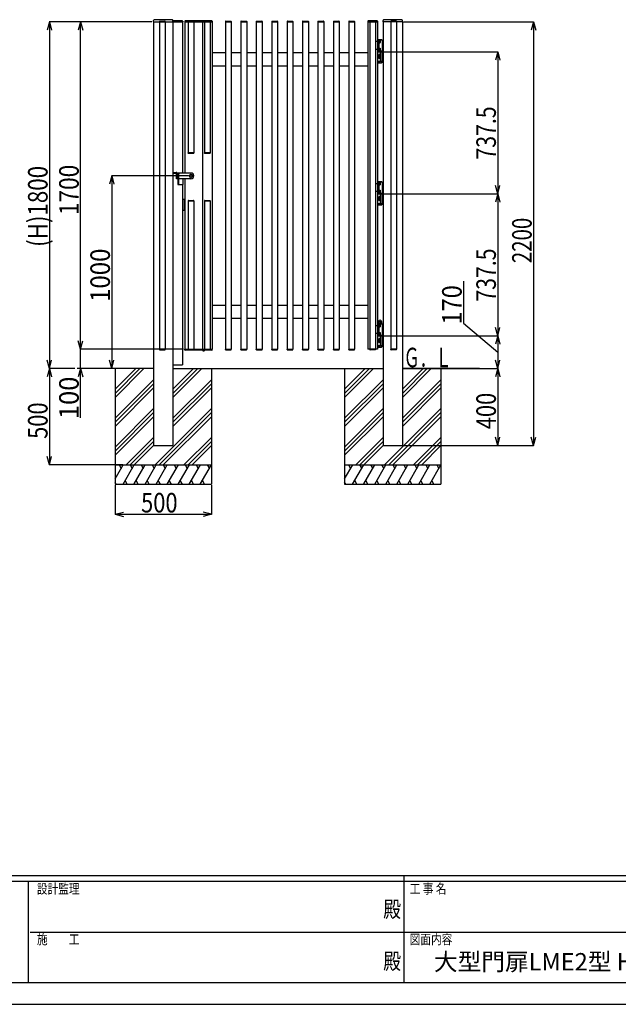
# Model space of a CAD drawing. Extents: x 382 to 12997, y 271 to 9181.
# Drawn here: x 4689 to 7795, y 271 to 5382 of the extents above; entities that cross this region are included whole.
import ezdxf

# ---------------------------------------------------------------- set-up
doc = ezdxf.new("R2010")
doc.units = 0
doc.header["$LTSCALE"] = 45
doc.linetypes.add('CENTER', pattern=[2, 1.25, -0.25, 0.25, -0.25])
doc.linetypes.add('DASHED2_18', pattern=[0.5, 0.25, -0.25])
doc.layers.add('_0-0_0', color=7, linetype='CONTINUOUS')
doc.layers.add('_0-F_', color=7, linetype='CONTINUOUS')
doc.styles.get("Standard").update_dxf_attribs({"font": 'txt', "bigfont": 'bigfont.shx'})

msp = doc.modelspace()

# ---------------------------------------------------------------- linework, layer by layer
at = {"layer": '_0-0_0', "color": 7, "linetype": 'Continuous'}
for p, q in [((4843.1, 5370.8), (4831.5, 5327.3)), ((5374.4, 5370.8), (4842.5, 5370.8)), ((4843.1, 5370.8), (4843.1, 3570.8)), ((4843.1, 5370.8), (4854.8, 5327.3)), ((5004.5, 5370.8), (4992.9, 5327.3)), ((5374.9, 5370.8), (5003.9, 5370.8)), ((5004.5, 3670.8), (5004.5, 5370.8)), ((5004.5, 5370.8), (5016.2, 5327.3)), ((5383.4, 5370.8), (5383.4, 5377.7)), ((5383.4, 5370.8), (5534.9, 5370.8)), ((5383.9, 5370.8), (5383.9, 3170.8)), ((5413.7, 5372.3), (5413.7, 5370.8)), ((5413.7, 5370.8), (5444.1, 5370.8)), ((5413.9, 5370.8), (5443.9, 5370.8)), ((5413.9, 5370.8), (5413.9, 3670.8)), ((5415.2, 5373.8), (5442.6, 5373.8)), ((5443.9, 5370.8), (5443.9, 3670.8)), ((5444.1, 5372.3), (5444.1, 5370.8)), ((5483.9, 5370.8), (5483.9, 3170.8)), ((5484.4, 5370.8), (5484.4, 5377.7)), ((5532.9, 5375.3), (5485.9, 5375.3)), ((5533.9, 5370.8), (5533.9, 4585.8)), ((5534.9, 5373.3), (5534.9, 5370.8)), ((5545.4, 5373.3), (5545.4, 5370.8)), ((5545.4, 5370.8), (5688.4, 5370.8)), ((5545.9, 5370.8), (5545.9, 4585.8)), ((5686.4, 5375.3), (5547.4, 5375.3)), ((5562.7, 5372.3), (5562.7, 5370.8)), ((5562.9, 5370.8), (5562.9, 4690.8)), ((5564.2, 5373.8), (5591.6, 5373.8)), ((5592.9, 5370.8), (5592.9, 4690.8)), ((5593.1, 5372.3), (5593.1, 5370.8)), ((5637.9, 5370.8), (5637.9, 3670.8)), ((5647.7, 5372.3), (5647.7, 5370.8)), ((5647.9, 5370.8), (5647.9, 4690.8)), ((5649.2, 5373.8), (5676.6, 5373.8)), ((5677.9, 5370.8), (5677.9, 4690.8)), ((5678.1, 5372.3), (5678.1, 5370.8)), ((5687.9, 5370.8), (5687.9, 3670.8)), ((5688.4, 5373.3), (5688.4, 5370.8)), ((5756.7, 5372.3), (5756.7, 5370.8)), ((5756.7, 5370.8), (5787.1, 5370.8)), ((5756.9, 5370.8), (5756.9, 3670.8)), ((5758.2, 5373.8), (5785.6, 5373.8)), ((5786.9, 5370.8), (5786.9, 3670.8)), ((5787.1, 5372.3), (5787.1, 5370.8)), ((5836.7, 5372.3), (5836.7, 5370.8)), ((5836.7, 5370.8), (5867.1, 5370.8)), ((5836.9, 5370.8), (5836.9, 3670.8)), ((5838.2, 5373.8), (5865.6, 5373.8)), ((5866.9, 5370.8), (5866.9, 3670.8)), ((5867.1, 5372.3), (5867.1, 5370.8)), ((5916.7, 5372.3), (5916.7, 5370.8)), ((5916.7, 5370.8), (5947.1, 5370.8)), ((5916.9, 5370.8), (5916.9, 3670.8)), ((5918.2, 5373.8), (5945.6, 5373.8)), ((5946.9, 5370.8), (5946.9, 3670.8)), ((5947.1, 5372.3), (5947.1, 5370.8)), ((5996.7, 5372.3), (5996.7, 5370.8)), ((5996.7, 5370.8), (6027.1, 5370.8)), ((5996.9, 5370.8), (5996.9, 3670.8)), ((5998.2, 5373.8), (6025.6, 5373.8)), ((6026.9, 5370.8), (6026.9, 3670.8)), ((6027.1, 5372.3), (6027.1, 5370.8)), ((6076.7, 5372.3), (6076.7, 5370.8)), ((6076.7, 5370.8), (6107.1, 5370.8)), ((6076.9, 5370.8), (6076.9, 3670.8)), ((6078.2, 5373.8), (6105.6, 5373.8)), ((6106.9, 5370.8), (6106.9, 3670.8)), ((6107.1, 5372.3), (6107.1, 5370.8)), ((6156.7, 5372.3), (6156.7, 5370.8)), ((6156.7, 5370.8), (6187.1, 5370.8)), ((6156.9, 5370.8), (6156.9, 3670.8)), ((6158.2, 5373.8), (6185.6, 5373.8)), ((6186.9, 5370.8), (6186.9, 3670.8)), ((6187.1, 5372.3), (6187.1, 5370.8)), ((6236.7, 5372.3), (6236.7, 5370.8)), ((6236.7, 5370.8), (6267.1, 5370.8)), ((6236.9, 5370.8), (6236.9, 3670.8)), ((6238.2, 5373.8), (6265.6, 5373.8)), ((6266.9, 5370.8), (6266.9, 3670.8)), ((6267.1, 5372.3), (6267.1, 5370.8)), ((6316.7, 5372.3), (6316.7, 5370.8)), ((6316.7, 5370.8), (6347.1, 5370.8)), ((6316.9, 5370.8), (6316.9, 3670.8)), ((6318.2, 5373.8), (6345.6, 5373.8)), ((6346.9, 5370.8), (6346.9, 3670.8)), ((6347.1, 5372.3), (6347.1, 5370.8)), ((6396.7, 5372.3), (6396.7, 5370.8)), ((6396.7, 5370.8), (6427.1, 5370.8)), ((6396.9, 5370.8), (6396.9, 3670.8)), ((6398.2, 5373.8), (6425.6, 5373.8)), ((6426.9, 5370.8), (6426.9, 3670.8)), ((6427.1, 5372.3), (6427.1, 5370.8)), ((6495.4, 5373.3), (6495.4, 5370.8)), ((6495.4, 5370.8), (6546.4, 5370.8)), ((6495.9, 5370.8), (6495.9, 3670.8)), ((6544.4, 5375.3), (6497.4, 5375.3)), ((6505.7, 5372.3), (6505.7, 5370.8)), ((6536.1, 5370.8), (6505.7, 5370.8)), ((6535.9, 5370.8), (6505.9, 5370.8)), ((6505.9, 5370.8), (6505.9, 3670.8)), ((6534.6, 5373.8), (6507.2, 5373.8)), ((6535.9, 5370.8), (6535.9, 3670.8)), ((6536.1, 5372.3), (6536.1, 5370.8)), ((6545.9, 5370.8), (6545.9, 3670.8)), ((6546.4, 5373.3), (6546.4, 5370.8)), ((6574.4, 5370.8), (6574.4, 5377.7)), ((6675.4, 5370.8), (6574.4, 5370.8)), ((6574.9, 5370.8), (6574.9, 3170.8)), ((6614.7, 5372.3), (6614.7, 5370.8)), ((6645.1, 5370.8), (6614.7, 5370.8)), ((6644.9, 5370.8), (6614.9, 5370.8)), ((6614.9, 5370.8), (6614.9, 3670.8)), ((6643.6, 5373.8), (6616.2, 5373.8)), ((6644.9, 5370.8), (6644.9, 3670.8)), ((6645.1, 5372.3), (6645.1, 5370.8)), ((6674.9, 5370.8), (6674.9, 3170.8)), ((6675.4, 5370.8), (6675.4, 5377.7)), ((6680.9, 5370.8), (7355.6, 5370.8)), ((7355, 5370.8), (7343.4, 5327.3)), ((7355, 5370.8), (7355, 3170.8)), ((7355, 5370.8), (7366.7, 5327.3)), ((6545.9, 5277.8), (6569.9, 5277.8)), ((6545.9, 5277.8), (6545.9, 5217.8)), ((6551.6, 5279), (6566.2, 5279)), ((6552.9, 5277.8), (6552.9, 5217.8)), ((6554.5, 5274.1), (6552.9, 5274.1)), ((6552.9, 5274.1), (6552.9, 5261.6)), ((6554.5, 5274.1), (6554.5, 5261.6)), ((6556, 5273.9), (6554.5, 5273.9)), ((6556, 5267.8), (6554.5, 5269.3)), ((6554.5, 5267.8), (6556, 5266.3)), ((6556, 5261.7), (6556, 5273.9)), ((6556, 5273.6), (6559.5, 5273.6)), ((6556, 5270.7), (6559.5, 5270.7)), ((6556, 5264.9), (6559.5, 5264.9)), ((6559.5, 5273.6), (6560, 5272.7)), ((6560, 5272.7), (6560, 5262.9)), ((6569.9, 5277.8), (6569.9, 5217.8)), ((6545.9, 5217.8), (6569.9, 5217.8)), ((6547.9, 5217.8), (6547.9, 5215.8)), ((6569.9, 5217.8), (6547.9, 5217.8)), ((6547.9, 5215.8), (6569.9, 5215.8)), ((6547.9, 5165.8), (6547.9, 5215.8)), ((6569.9, 5215.8), (6547.9, 5215.8)), ((6552.9, 5261.6), (6554.5, 5261.6)), ((6554.5, 5234.1), (6552.9, 5234.1)), ((6552.9, 5234.1), (6552.9, 5221.6)), ((6552.9, 5221.6), (6554.5, 5221.6)), ((6554.5, 5261.7), (6556, 5261.7)), ((6554.5, 5234.1), (6554.5, 5221.6)), ((6556, 5233.9), (6554.5, 5233.9)), ((6556, 5227.8), (6554.5, 5229.3)), ((6554.5, 5227.8), (6556, 5226.3)), ((6554.5, 5221.7), (6556, 5221.7)), ((6556, 5262), (6559.5, 5262)), ((6556, 5221.7), (6556, 5233.9)), ((6556, 5233.6), (6559.5, 5233.6)), ((6556, 5230.7), (6559.5, 5230.7)), ((6556, 5224.9), (6559.5, 5224.9)), ((6556, 5222), (6559.5, 5222)), ((6559.5, 5262), (6560, 5262.9)), ((6559.5, 5233.6), (6560, 5232.7)), ((6559.5, 5222), (6560, 5222.9)), ((6560, 5232.7), (6560, 5222.9)), ((6560.9, 5165.8), (6560.9, 5215.8)), ((6569.9, 5215.8), (6569.9, 5217.8)), ((6571.9, 5215.8), (6569.9, 5215.8)), ((6569.9, 5215.8), (6569.9, 5167.8)), ((6569.9, 5165.8), (6569.9, 5215.8)), ((6573.9, 5215.8), (6571.9, 5215.8)), ((6571.9, 5215.8), (6571.9, 5167.8)), ((6571.9, 5167.8), (6571.9, 5215.8)), ((6573.9, 5167.8), (6573.9, 5215.8)), ((6574.9, 5215.8), (6573.9, 5215.8)), ((6573.9, 5215.8), (6573.9, 5167.8)), ((6574.9, 5167.8), (6574.9, 5215.8)), ((6580.9, 5215.8), (7169.9, 5215.8)), ((7169.3, 5215.8), (7157.6, 5172.3)), ((7169.3, 5215.8), (7169.3, 4478.3)), ((7169.3, 5215.8), (7180.9, 5172.3)), ((5687.9, 5210.8), (5756.9, 5210.8)), ((5786.9, 5210.8), (5836.9, 5210.8)), ((5866.9, 5210.8), (5916.9, 5210.8)), ((5946.9, 5210.8), (5996.9, 5210.8)), ((6026.9, 5210.8), (6076.9, 5210.8)), ((6106.9, 5210.8), (6156.9, 5210.8)), ((6186.9, 5210.8), (6236.9, 5210.8)), ((6266.9, 5210.8), (6316.9, 5210.8)), ((6346.9, 5210.8), (6396.9, 5210.8)), ((6426.9, 5210.8), (6495.9, 5210.8)), ((6547.9, 5165.8), (6569.9, 5165.8)), ((6549.1, 5165.8), (6549.1, 5158.7)), ((6551.9, 5198.2), (6551.9, 5183.5)), ((6558.9, 5200.6), (6552.8, 5200.6)), ((6558.9, 5195.7), (6552.8, 5195.7)), ((6558.9, 5185.9), (6552.8, 5185.9)), ((6558.9, 5181), (6552.8, 5181)), ((6554, 5165.8), (6554, 5158.7)), ((6560.9, 5201.3), (6558.9, 5201.3)), ((6558.9, 5201.3), (6558.9, 5180.3)), ((6558.9, 5200.6), (6558.9, 5181)), ((6558.9, 5180.3), (6560.9, 5180.3)), ((6560.9, 5180.3), (6560.9, 5201.3)), ((6563.8, 5165.8), (6563.8, 5158.7)), ((6568.7, 5165.8), (6568.7, 5158.7)), ((6569.9, 5167.8), (6571.9, 5167.8)), ((6571.9, 5167.8), (6573.9, 5167.8)), ((6573.9, 5167.8), (6574.9, 5167.8)), ((5756.9, 5140.8), (5687.9, 5140.8)), ((5836.9, 5140.8), (5786.9, 5140.8)), ((5916.9, 5140.8), (5866.9, 5140.8)), ((5996.9, 5140.8), (5946.9, 5140.8)), ((6076.9, 5140.8), (6026.9, 5140.8)), ((6156.9, 5140.8), (6106.9, 5140.8)), ((6236.9, 5140.8), (6186.9, 5140.8)), ((6316.9, 5140.8), (6266.9, 5140.8)), ((6396.9, 5140.8), (6346.9, 5140.8)), ((6495.9, 5140.8), (6426.9, 5140.8)), ((6549.1, 5158.7), (6550.7, 5157.8)), ((6550.7, 5157.8), (6567.2, 5157.8)), ((6568.7, 5158.7), (6567.2, 5157.8)), ((5593.1, 4690.8), (5562.7, 4690.8)), ((5562.7, 4689.3), (5562.7, 4690.8)), ((5592.9, 4690.8), (5562.9, 4690.8)), ((5591.6, 4687.8), (5564.2, 4687.8)), ((5593.1, 4689.3), (5593.1, 4690.8)), ((5678.1, 4690.8), (5647.7, 4690.8)), ((5647.7, 4689.3), (5647.7, 4690.8)), ((5677.9, 4690.8), (5647.9, 4690.8)), ((5676.6, 4687.8), (5649.2, 4687.8)), ((5678.1, 4689.3), (5678.1, 4690.8)), ((5166.6, 4570.8), (5154.9, 4527.3)), ((5564.3, 4570.8), (5166, 4570.8)), ((5166.6, 4570.8), (5166.6, 3570.8)), ((5166.6, 4570.8), (5178.2, 4527.3)), ((5485.9, 4585.8), (5485.9, 4588.8)), ((5485.9, 4588.8), (5501.4, 4588.8)), ((5485.9, 4585.8), (5501.4, 4585.8)), ((5501.9, 4555.8), (5501.9, 4585.3)), ((5509.9, 4555.8), (5501.9, 4555.8)), ((5577.9, 4585.8), (5504.9, 4585.8)), ((5504.9, 4555.8), (5504.9, 4585.3)), ((5509.9, 4578.8), (5509.9, 4525.8)), ((5512.9, 4578.6), (5512.9, 4525.8)), ((5577.9, 4555.8), (5512.9, 4555.8)), ((5513.9, 4585.8), (5515.7, 4583.4)), ((5536.9, 4525.8), (5536.9, 4555.8)), ((5545.9, 4555.8), (5545.9, 3670.8)), ((5577.9, 4578.3), (5571.4, 4574.6)), ((5571.4, 4574.6), (5571.4, 4567.1)), ((5571.4, 4567.1), (5577.9, 4563.3)), ((5584.4, 4574.6), (5577.9, 4578.3)), ((5577.9, 4563.3), (5584.4, 4567.1)), ((5584.4, 4567.1), (5584.4, 4574.6)), ((5509.9, 4525.8), (5536.9, 4525.8)), ((5533.9, 4525.8), (5533.9, 3590.8)), ((6545.9, 4540.3), (6569.9, 4540.3)), ((6545.9, 4540.3), (6545.9, 4480.3)), ((6551.6, 4541.5), (6566.2, 4541.5)), ((6552.9, 4540.3), (6552.9, 4480.3)), ((6554.5, 4536.6), (6552.9, 4536.6)), ((6552.9, 4536.6), (6552.9, 4524.1)), ((6552.9, 4524.1), (6554.5, 4524.1)), ((6554.5, 4536.6), (6554.5, 4524.1)), ((6556, 4536.4), (6554.5, 4536.4)), ((6556, 4530.3), (6554.5, 4531.8)), ((6554.5, 4530.3), (6556, 4528.8)), ((6554.5, 4524.2), (6556, 4524.2)), ((6556, 4524.2), (6556, 4536.4)), ((6556, 4536.1), (6559.5, 4536.1)), ((6556, 4533.2), (6559.5, 4533.2)), ((6556, 4527.4), (6559.5, 4527.4)), ((6556, 4524.5), (6559.5, 4524.5)), ((6559.5, 4536.1), (6560, 4535.2)), ((6559.5, 4524.5), (6560, 4525.4)), ((6560, 4535.2), (6560, 4525.4)), ((6569.9, 4540.3), (6569.9, 4480.3)), ((7169.3, 4478.3), (7157.6, 4521.8)), ((7169.3, 4478.3), (7180.9, 4521.8)), ((5533.9, 4450.8), (5545.9, 4450.8)), ((5533.9, 4450.8), (5545.9, 4450.8)), ((5542.9, 4450.8), (5542.9, 4390.8)), ((5542.9, 4450.8), (5542.9, 4390.8)), ((5545.9, 4450.8), (5545.9, 4390.8)), ((6545.9, 4480.3), (6569.9, 4480.3)), ((6547.9, 4480.3), (6547.9, 4478.3)), ((6569.9, 4480.3), (6547.9, 4480.3)), ((6547.9, 4478.3), (6569.9, 4478.3)), ((6547.9, 4428.3), (6547.9, 4478.3)), ((6569.9, 4478.3), (6547.9, 4478.3)), ((6551.9, 4460.7), (6551.9, 4446)), ((6558.9, 4463.1), (6552.8, 4463.1)), ((6558.9, 4458.2), (6552.8, 4458.2)), ((6558.9, 4448.4), (6552.8, 4448.4)), ((6554.5, 4496.6), (6552.9, 4496.6)), ((6552.9, 4496.6), (6552.9, 4484.1)), ((6552.9, 4484.1), (6554.5, 4484.1)), ((6554.5, 4496.6), (6554.5, 4484.1)), ((6556, 4496.4), (6554.5, 4496.4)), ((6556, 4490.3), (6554.5, 4491.8)), ((6554.5, 4490.3), (6556, 4488.8)), ((6554.5, 4484.2), (6556, 4484.2)), ((6556, 4484.2), (6556, 4496.4)), ((6556, 4496.1), (6559.5, 4496.1)), ((6556, 4493.2), (6559.5, 4493.2)), ((6556, 4487.4), (6559.5, 4487.4)), ((6556, 4484.5), (6559.5, 4484.5)), ((6560.9, 4463.8), (6558.9, 4463.8)), ((6558.9, 4463.8), (6558.9, 4442.8)), ((6558.9, 4463.1), (6558.9, 4443.5)), ((6559.5, 4496.1), (6560, 4495.2)), ((6559.5, 4484.5), (6560, 4485.4)), ((6560, 4495.2), (6560, 4485.4)), ((6560.9, 4428.3), (6560.9, 4478.3)), ((6560.9, 4442.8), (6560.9, 4463.8)), ((6569.9, 4478.3), (6569.9, 4480.3)), ((6571.9, 4478.3), (6569.9, 4478.3)), ((6569.9, 4478.3), (6569.9, 4430.3)), ((6569.9, 4428.3), (6569.9, 4478.3)), ((6573.9, 4478.3), (6571.9, 4478.3)), ((6571.9, 4478.3), (6571.9, 4430.3)), ((6571.9, 4430.3), (6571.9, 4478.3)), ((6573.9, 4430.3), (6573.9, 4478.3)), ((6574.9, 4478.3), (6573.9, 4478.3)), ((6573.9, 4478.3), (6573.9, 4430.3)), ((6574.9, 4430.3), (6574.9, 4478.3)), ((6580.9, 4478.3), (7169.9, 4478.3)), ((7169.3, 4478.3), (7157.6, 4434.8)), ((7169.3, 4478.3), (7169.3, 3740.8)), ((7169.3, 4478.3), (7180.9, 4434.8)), ((5562.7, 4442.3), (5562.7, 4440.8)), ((5562.7, 4440.8), (5593.1, 4440.8)), ((5562.9, 4440.8), (5562.9, 3670.8)), ((5562.9, 4440.8), (5592.9, 4440.8)), ((5564.2, 4443.8), (5591.6, 4443.8)), ((5592.9, 4440.8), (5592.9, 3670.8)), ((5593.1, 4442.3), (5593.1, 4440.8)), ((5647.7, 4442.3), (5647.7, 4440.8)), ((5647.7, 4440.8), (5678.1, 4440.8)), ((5647.9, 4440.8), (5647.9, 3670.8)), ((5647.9, 4440.8), (5677.9, 4440.8)), ((5649.2, 4443.8), (5676.6, 4443.8)), ((5677.9, 4440.8), (5677.9, 3670.8)), ((5678.1, 4442.3), (5678.1, 4440.8)), ((6547.9, 4428.3), (6569.9, 4428.3)), ((6549.1, 4428.3), (6549.1, 4421.2)), ((6549.1, 4421.2), (6550.7, 4420.3)), ((6550.7, 4420.3), (6567.2, 4420.3)), ((6558.9, 4443.5), (6552.8, 4443.5)), ((6554, 4428.3), (6554, 4421.2)), ((6558.9, 4442.8), (6560.9, 4442.8)), ((6563.8, 4428.3), (6563.8, 4421.2)), ((6568.7, 4421.2), (6567.2, 4420.3)), ((6568.7, 4428.3), (6568.7, 4421.2)), ((6569.9, 4430.3), (6571.9, 4430.3)), ((6571.9, 4430.3), (6573.9, 4430.3)), ((6573.9, 4430.3), (6574.9, 4430.3)), ((5545.9, 4390.8), (5533.9, 4390.8)), ((5545.9, 4390.8), (5533.9, 4390.8)), ((6991.7, 4023.9), (6991.7, 3806.7)), ((5687.9, 3900.8), (5756.9, 3900.8)), ((5786.9, 3900.8), (5836.9, 3900.8)), ((5866.9, 3900.8), (5916.9, 3900.8)), ((5946.9, 3900.8), (5996.9, 3900.8)), ((6026.9, 3900.8), (6076.9, 3900.8)), ((6106.9, 3900.8), (6156.9, 3900.8)), ((6186.9, 3900.8), (6236.9, 3900.8)), ((6266.9, 3900.8), (6316.9, 3900.8)), ((6346.9, 3900.8), (6396.9, 3900.8)), ((6426.9, 3900.8), (6495.9, 3900.8)), ((5756.9, 3830.8), (5687.9, 3830.8)), ((5836.9, 3830.8), (5786.9, 3830.8)), ((5916.9, 3830.8), (5866.9, 3830.8)), ((5996.9, 3830.8), (5946.9, 3830.8)), ((6076.9, 3830.8), (6026.9, 3830.8)), ((6156.9, 3830.8), (6106.9, 3830.8)), ((6236.9, 3830.8), (6186.9, 3830.8)), ((6316.9, 3830.8), (6266.9, 3830.8)), ((6396.9, 3830.8), (6346.9, 3830.8)), ((6495.9, 3830.8), (6426.9, 3830.8)), ((6545.9, 3802.8), (6569.9, 3802.8)), ((6545.9, 3802.8), (6545.9, 3742.8)), ((6548.4, 3804.8), (6569.4, 3804.8)), ((6548.4, 3802.8), (6548.4, 3804.8)), ((6549.5, 3813.6), (6551.1, 3814.5)), ((6549.5, 3804.8), (6549.5, 3813.6)), ((6549.5, 3807.3), (6568.3, 3807.3)), ((6551.1, 3814.5), (6551.3, 3816.7)), ((6551.1, 3814.5), (6566.7, 3814.5)), ((6552.9, 3802.8), (6552.9, 3742.8)), ((6554.5, 3799.1), (6552.9, 3799.1)), ((6552.9, 3799.1), (6552.9, 3786.6)), ((6552.9, 3786.6), (6554.5, 3786.6)), ((6554.2, 3807.4), (6554.2, 3813.5)), ((6554.5, 3799.1), (6554.5, 3786.6)), ((6556, 3798.9), (6554.5, 3798.9)), ((6556, 3792.8), (6554.5, 3794.3)), ((6554.5, 3792.8), (6556, 3791.3)), ((6554.5, 3786.7), (6556, 3786.7)), ((6556, 3786.7), (6556, 3798.9)), ((6556, 3798.6), (6559.5, 3798.6)), ((6556, 3795.7), (6559.5, 3795.7)), ((6556, 3789.9), (6559.5, 3789.9)), ((6556, 3787), (6559.5, 3787)), ((6556.4, 3807.3), (6558.9, 3804.8)), ((6558.9, 3807.3), (6561.4, 3804.8)), ((6559.5, 3798.6), (6560, 3797.7)), ((6559.5, 3787), (6560, 3787.9)), ((6560, 3797.7), (6560, 3787.9)), ((6563.6, 3807.4), (6563.6, 3813.5)), ((6566.7, 3814.5), (6566.5, 3816.7)), ((6568.3, 3813.6), (6566.7, 3814.5)), ((6568.3, 3804.8), (6568.3, 3813.6)), ((6569.4, 3802.8), (6569.4, 3804.8)), ((6569.9, 3802.8), (6569.9, 3742.8)), ((6991.7, 3806.7), (7169.3, 3655.8)), ((7169.3, 3740.8), (7157.6, 3784.3)), ((7169.3, 3740.8), (7180.9, 3784.3)), ((6545.9, 3742.8), (6569.9, 3742.8)), ((6547.9, 3742.8), (6547.9, 3740.8)), ((6569.9, 3742.8), (6547.9, 3742.8)), ((6547.9, 3690.8), (6547.9, 3740.8)), ((6569.9, 3740.8), (6547.9, 3740.8)), ((6547.9, 3740.8), (6569.9, 3740.8)), ((6554.5, 3759.1), (6552.9, 3759.1)), ((6552.9, 3759.1), (6552.9, 3746.6)), ((6552.9, 3746.6), (6554.5, 3746.6)), ((6554.5, 3759.1), (6554.5, 3746.6)), ((6556, 3758.9), (6554.5, 3758.9)), ((6556, 3752.8), (6554.5, 3754.3)), ((6554.5, 3752.8), (6556, 3751.3)), ((6554.5, 3746.7), (6556, 3746.7)), ((6556, 3746.7), (6556, 3758.9)), ((6556, 3758.6), (6559.5, 3758.6)), ((6556, 3755.7), (6559.5, 3755.7)), ((6556, 3749.9), (6559.5, 3749.9)), ((6556, 3747), (6559.5, 3747)), ((6559.5, 3758.6), (6560, 3757.7)), ((6559.5, 3747), (6560, 3747.9)), ((6560, 3757.7), (6560, 3747.9)), ((6560.9, 3690.8), (6560.9, 3740.8)), ((6569.9, 3740.8), (6569.9, 3742.8)), ((6571.9, 3740.8), (6569.9, 3740.8)), ((6569.9, 3740.8), (6569.9, 3692.8)), ((6569.9, 3690.8), (6569.9, 3740.8)), ((6573.9, 3740.8), (6571.9, 3740.8)), ((6571.9, 3740.8), (6571.9, 3692.8)), ((6571.9, 3692.8), (6571.9, 3740.8)), ((6573.9, 3692.8), (6573.9, 3740.8)), ((6574.9, 3740.8), (6573.9, 3740.8)), ((6573.9, 3740.8), (6573.9, 3692.8)), ((6574.9, 3692.8), (6574.9, 3740.8)), ((6580.9, 3740.8), (7169.9, 3740.8)), ((7169.3, 3740.8), (7157.6, 3697.3)), ((7169.3, 3740.8), (7169.3, 3570.8)), ((7169.3, 3740.8), (7180.9, 3697.3)), ((5004.5, 3670.8), (4992.9, 3714.3)), ((5004.5, 3670.8), (5016.2, 3714.3)), ((6547.9, 3690.8), (6569.9, 3690.8)), ((6549.1, 3690.8), (6549.1, 3683.7)), ((6549.1, 3683.7), (6550.7, 3682.8)), ((6550.7, 3682.8), (6567.2, 3682.8)), ((6551.9, 3723.2), (6551.9, 3708.5)), ((6558.9, 3725.6), (6552.8, 3725.6)), ((6558.9, 3720.7), (6552.8, 3720.7)), ((6558.9, 3710.9), (6552.8, 3710.9)), ((6558.9, 3706), (6552.8, 3706)), ((6554, 3690.8), (6554, 3683.7)), ((6560.9, 3726.3), (6558.9, 3726.3)), ((6558.9, 3726.3), (6558.9, 3705.3)), ((6558.9, 3725.6), (6558.9, 3706)), ((6558.9, 3705.3), (6560.9, 3705.3)), ((6560.9, 3705.3), (6560.9, 3726.3)), ((6563.8, 3690.8), (6563.8, 3683.7)), ((6568.7, 3683.7), (6567.2, 3682.8)), ((6568.7, 3690.8), (6568.7, 3683.7)), ((6569.9, 3692.8), (6571.9, 3692.8)), ((6571.9, 3692.8), (6573.9, 3692.8)), ((6573.9, 3692.8), (6574.9, 3692.8)), ((5539.4, 3670.8), (5003.9, 3670.8)), ((5004.5, 3570.8), (5004.5, 3670.8)), ((5413.7, 3670.8), (5444.1, 3670.8)), ((5413.7, 3669.3), (5413.7, 3670.8)), ((5413.9, 3670.8), (5443.9, 3670.8)), ((5413.9, 3670.8), (5443.9, 3670.8)), ((5415.2, 3667.8), (5442.6, 3667.8)), ((5444.1, 3669.3), (5444.1, 3670.8)), ((5545.4, 3670.8), (5688.4, 3670.8)), ((5545.4, 3668.3), (5545.4, 3670.8)), ((5686.4, 3666.3), (5547.4, 3666.3)), ((5562.7, 3669.3), (5562.7, 3670.8)), ((5564.2, 3667.8), (5591.6, 3667.8)), ((5593.1, 3669.3), (5593.1, 3670.8)), ((5638.8, 3664.9), (5638.7, 3666.3)), ((5640.9, 3663.2), (5640.9, 3663.7)), ((5642.6, 3664), (5643.8, 3664)), ((5642.6, 3663.5), (5642.6, 3664)), ((5643.8, 3664), (5643.8, 3663.5)), ((5645.4, 3663.7), (5645.4, 3663.2)), ((5647.6, 3664.9), (5647.7, 3666.3)), ((5647.7, 3669.3), (5647.7, 3670.8)), ((5649.2, 3667.8), (5676.6, 3667.8)), ((5678.1, 3669.3), (5678.1, 3670.8)), ((5688.4, 3668.3), (5688.4, 3670.8)), ((5756.7, 3670.8), (5787.1, 3670.8)), ((5756.7, 3669.3), (5756.7, 3670.8)), ((5758.2, 3667.8), (5785.6, 3667.8)), ((5787.1, 3669.3), (5787.1, 3670.8)), ((5836.7, 3670.8), (5867.1, 3670.8)), ((5836.7, 3669.3), (5836.7, 3670.8)), ((5838.2, 3667.8), (5865.6, 3667.8)), ((5867.1, 3669.3), (5867.1, 3670.8)), ((5916.7, 3670.8), (5947.1, 3670.8)), ((5916.7, 3669.3), (5916.7, 3670.8)), ((5918.2, 3667.8), (5945.6, 3667.8)), ((5947.1, 3669.3), (5947.1, 3670.8)), ((5996.7, 3670.8), (6027.1, 3670.8)), ((5996.7, 3669.3), (5996.7, 3670.8)), ((5998.2, 3667.8), (6025.6, 3667.8)), ((6027.1, 3669.3), (6027.1, 3670.8)), ((6076.7, 3670.8), (6107.1, 3670.8)), ((6076.7, 3669.3), (6076.7, 3670.8)), ((6078.2, 3667.8), (6105.6, 3667.8)), ((6107.1, 3669.3), (6107.1, 3670.8)), ((6156.7, 3670.8), (6187.1, 3670.8)), ((6156.7, 3669.3), (6156.7, 3670.8)), ((6158.2, 3667.8), (6185.6, 3667.8)), ((6187.1, 3669.3), (6187.1, 3670.8)), ((6236.7, 3670.8), (6267.1, 3670.8)), ((6236.7, 3669.3), (6236.7, 3670.8)), ((6238.2, 3667.8), (6265.6, 3667.8)), ((6267.1, 3669.3), (6267.1, 3670.8)), ((6316.7, 3670.8), (6347.1, 3670.8)), ((6316.7, 3669.3), (6316.7, 3670.8)), ((6318.2, 3667.8), (6345.6, 3667.8)), ((6347.1, 3669.3), (6347.1, 3670.8)), ((6396.7, 3670.8), (6427.1, 3670.8)), ((6396.7, 3669.3), (6396.7, 3670.8)), ((6398.2, 3667.8), (6425.6, 3667.8)), ((6427.1, 3669.3), (6427.1, 3670.8)), ((6545.9, 3670.8), (6495.9, 3670.8)), ((6536.1, 3670.8), (6505.7, 3670.8)), ((6505.7, 3669.3), (6505.7, 3670.8)), ((6535.9, 3670.8), (6505.9, 3670.8)), ((6535.9, 3670.8), (6505.9, 3670.8)), ((6534.6, 3667.8), (6507.2, 3667.8)), ((6536.1, 3669.3), (6536.1, 3670.8)), ((6645.1, 3670.8), (6614.7, 3670.8)), ((6614.7, 3669.3), (6614.7, 3670.8)), ((6644.9, 3670.8), (6614.9, 3670.8)), ((6644.9, 3670.8), (6614.9, 3670.8)), ((6643.6, 3667.8), (6616.2, 3667.8)), ((6645.1, 3669.3), (6645.1, 3670.8)), ((4843.1, 3570.8), (4831.5, 3614.3)), ((4843.1, 3570.8), (4854.8, 3614.3)), ((5166.6, 3570.8), (5154.9, 3614.3)), ((5166.6, 3570.8), (5178.2, 3614.3)), ((5483.9, 3590.8), (5533.9, 3590.8)), ((7169.3, 3570.8), (7157.6, 3614.3)), ((7169.3, 3570.8), (7180.9, 3614.3)), ((4843.1, 3570.8), (4831.5, 3527.3)), ((4974.9, 3570.8), (4842.5, 3570.8)), ((4843.1, 3570.8), (4843.1, 3070.8)), ((4843.1, 3570.8), (4854.8, 3527.3)), ((5383.9, 3570.8), (4986.9, 3570.8)), ((5004.5, 3570.8), (4992.9, 3527.3)), ((5224.9, 3570.8), (5003.9, 3570.8)), ((5004.5, 3315.8), (5004.5, 3570.8)), ((5004.5, 3570.8), (5016.2, 3527.3)), ((5374.9, 3570.8), (5166, 3570.8)), ((5183.9, 3442), (5312.7, 3570.8)), ((5183.9, 3420.8), (5333.9, 3570.8)), ((5183.9, 3463.2), (5291.5, 3570.8)), ((5183.9, 3570.8), (5183.9, 2970.8)), ((5483.9, 3570.8), (6574.9, 3570.8)), ((5483.9, 3570.8), (6574.9, 3570.8)), ((5483.9, 3442), (5612.7, 3570.8)), ((5483.9, 3420.8), (5633.9, 3570.8)), ((5483.9, 3463.2), (5591.5, 3570.8)), ((5683.9, 3570.8), (5683.9, 2970.8)), ((6374.9, 3442), (6503.7, 3570.8)), ((6374.9, 3420.8), (6524.9, 3570.8)), ((6374.9, 3463.2), (6482.5, 3570.8)), ((6374.9, 3570.8), (6374.9, 2970.8)), ((7074.9, 3570.8), (6674.9, 3570.8)), ((6674.9, 3442), (6803.7, 3570.8)), ((6674.9, 3420.8), (6824.9, 3570.8)), ((6674.9, 3463.2), (6782.5, 3570.8)), ((6680.9, 3570.8), (7169.9, 3570.8)), ((6874.9, 3570.8), (6874.9, 2970.8)), ((7169.3, 3570.8), (7157.6, 3527.3)), ((7169.3, 3570.8), (7169.3, 3170.8)), ((7169.3, 3570.8), (7180.9, 3527.3)), ((5183.9, 3313.2), (5383.9, 3513.2)), ((5183.9, 3292), (5383.9, 3492)), ((5483.9, 3313.2), (5683.9, 3513.2)), ((5483.9, 3292), (5683.9, 3492)), ((6374.9, 3313.2), (6574.9, 3513.2)), ((6374.9, 3292), (6574.9, 3492)), ((6674.9, 3313.2), (6874.9, 3513.2)), ((6674.9, 3292), (6874.9, 3492)), ((5183.9, 3270.8), (5383.9, 3470.8)), ((5483.9, 3270.8), (5683.9, 3470.8)), ((6374.9, 3270.8), (6574.9, 3470.8)), ((6674.9, 3270.8), (6874.9, 3470.8)), ((5183.9, 3163.2), (5383.9, 3363.2)), ((5183.9, 3142), (5383.9, 3342)), ((5391.5, 3070.8), (5683.9, 3363.2)), ((5412.7, 3070.8), (5683.9, 3342)), ((6374.9, 3163.2), (6574.9, 3363.2)), ((6374.9, 3142), (6574.9, 3342)), ((6582.5, 3070.8), (6874.9, 3363.2)), ((6603.7, 3070.8), (6874.9, 3342)), ((5183.9, 3120.8), (5383.9, 3320.8)), ((5433.9, 3070.8), (5683.9, 3320.8)), ((6374.9, 3120.8), (6574.9, 3320.8)), ((6624.9, 3070.8), (6874.9, 3320.8)), ((5241.5, 3070.8), (5383.9, 3213.2)), ((5262.7, 3070.8), (5383.9, 3192)), ((5283.9, 3070.8), (5383.9, 3170.8)), ((5383.9, 3170.8), (5483.9, 3170.8)), ((5541.5, 3070.8), (5683.9, 3213.2)), ((5562.7, 3070.8), (5683.9, 3192)), ((5583.9, 3070.8), (5683.9, 3170.8)), ((6432.5, 3070.8), (6574.9, 3213.2)), ((6453.7, 3070.8), (6574.9, 3192)), ((6474.9, 3070.8), (6574.9, 3170.8)), ((6574.9, 3170.8), (6674.9, 3170.8)), ((6680.9, 3170.8), (7355.6, 3170.8)), ((6680.9, 3170.8), (7169.9, 3170.8)), ((6732.5, 3070.8), (6874.9, 3213.2)), ((6753.7, 3070.8), (6874.9, 3192)), ((6774.9, 3070.8), (6874.9, 3170.8)), ((7169.3, 3170.8), (7157.6, 3214.3)), ((7169.3, 3170.8), (7180.9, 3214.3)), ((7355, 3170.8), (7343.4, 3214.3)), ((7355, 3170.8), (7366.7, 3214.3)), ((4843.1, 3070.8), (4831.5, 3114.3)), ((5224.9, 3070.8), (4842.5, 3070.8)), ((4843.1, 3070.8), (4854.8, 3114.3)), ((5183.9, 2997.7), (5226.1, 3070.8)), ((5183.9, 3070.8), (5683.9, 3070.8)), ((5204.5, 3070.8), (5215.3, 3052.1)), ((5225.6, 2970.8), (5283.4, 3070.8)), ((5261.8, 3070.8), (5272.6, 3052.1)), ((5283.9, 2972.7), (5340.6, 3070.8)), ((5319, 3070.8), (5329.8, 3052.1)), ((5340.1, 2970.8), (5397.8, 3070.8)), ((5376.2, 3070.8), (5387, 3052.1)), ((5397.3, 2970.8), (5455, 3070.8)), ((5433.4, 3070.8), (5444.2, 3052.1)), ((5454.5, 2970.8), (5512.3, 3070.8)), ((5490.7, 3070.8), (5501.5, 3052.1)), ((5511.7, 2970.8), (5569.5, 3070.8)), ((5547.9, 3070.8), (5558.7, 3052.1)), ((5569, 2970.8), (5626.7, 3070.8)), ((5605.1, 3070.8), (5615.9, 3052.1)), ((5626.2, 2970.8), (5683.9, 3070.8)), ((5662.3, 3070.8), (5673.1, 3052.1)), ((6374.9, 2997.7), (6417.1, 3070.8)), ((6374.9, 3070.8), (6874.9, 3070.8)), ((6395.5, 3070.8), (6406.3, 3052.1)), ((6416.6, 2970.8), (6474.4, 3070.8)), ((6452.8, 3070.8), (6463.6, 3052.1)), ((6474.9, 2972.7), (6531.6, 3070.8)), ((6510, 3070.8), (6520.8, 3052.1)), ((6531.1, 2970.8), (6588.8, 3070.8)), ((6567.2, 3070.8), (6578, 3052.1)), ((6588.3, 2970.8), (6646, 3070.8)), ((6624.4, 3070.8), (6635.2, 3052.1)), ((6645.5, 2970.8), (6703.3, 3070.8)), ((6681.7, 3070.8), (6692.5, 3052.1)), ((6702.7, 2970.8), (6760.5, 3070.8)), ((6738.9, 3070.8), (6749.7, 3052.1)), ((6760, 2970.8), (6817.7, 3070.8)), ((6796.1, 3070.8), (6806.9, 3052.1)), ((6817.2, 2970.8), (6874.9, 3070.8)), ((6853.3, 3070.8), (6864.1, 3052.1)), ((5190, 2970.8), (5183.9, 2981.3)), ((5183.9, 2970.8), (5683.9, 2970.8)), ((5183.9, 2964.8), (5183.9, 2814)), ((5247.2, 2970.8), (5236.4, 2989.5)), ((5304.4, 2970.8), (5293.6, 2989.5)), ((5361.7, 2970.8), (5350.9, 2989.5)), ((5418.9, 2970.8), (5408.1, 2989.5)), ((5476.1, 2970.8), (5465.3, 2989.5)), ((5533.3, 2970.8), (5522.5, 2989.5)), ((5590.6, 2970.8), (5579.8, 2989.5)), ((5647.8, 2970.8), (5637, 2989.5)), ((5683.9, 2964.8), (5683.9, 2814)), ((6381, 2970.8), (6374.9, 2981.3)), ((6374.9, 2970.8), (6874.9, 2970.8)), ((6438.2, 2970.8), (6427.4, 2989.5)), ((6495.4, 2970.8), (6484.6, 2989.5)), ((6552.7, 2970.8), (6541.9, 2989.5)), ((6609.9, 2970.8), (6599.1, 2989.5)), ((6667.1, 2970.8), (6656.3, 2989.5)), ((6724.3, 2970.8), (6713.5, 2989.5)), ((6781.6, 2970.8), (6770.8, 2989.5)), ((6838.8, 2970.8), (6828, 2989.5)), ((5183.9, 2814.6), (5227.4, 2826.3)), ((5183.9, 2814.6), (5683.9, 2814.6)), ((5183.9, 2814.6), (5227.4, 2803)), ((5683.9, 2814.6), (5640.5, 2826.3)), ((5683.9, 2814.6), (5640.5, 2803))]:
    msp.add_line(p, q, dxfattribs=at)
at = {"layer": '_0-0_0', "color": 7, "linetype": 'CENTER'}
for p, q in [((6560, 5267.8), (6538, 5267.8)), ((6560, 5227.8), (6538, 5227.8)), ((6560, 4530.3), (6538, 4530.3)), ((6560, 4490.3), (6538, 4490.3)), ((6560, 3792.8), (6538, 3792.8)), ((6560, 3752.8), (6538, 3752.8))]:
    msp.add_line(p, q, dxfattribs=at)
at = {"layer": '_0-0_0', "color": 7, "linetype": 'DASHED2_18'}
for p, q in [((6571.9, 5195.8), (6569.9, 5195.8)), ((6573.9, 5195.8), (6571.9, 5195.8)), ((6574.9, 5195.8), (6573.9, 5195.8)), ((6571.9, 4458.3), (6569.9, 4458.3)), ((6573.9, 4458.3), (6571.9, 4458.3)), ((6574.9, 4458.3), (6573.9, 4458.3)), ((6571.9, 3720.8), (6569.9, 3720.8)), ((6573.9, 3720.8), (6571.9, 3720.8)), ((6574.9, 3720.8), (6573.9, 3720.8))]:
    msp.add_line(p, q, dxfattribs=at)
at = {"layer": '_0-0_0', "color": 7, "linetype": 'Continuous'}
for radius in [8.5, 7.7, 6.25]:
    msp.add_circle((5577.9, 4570.8), radius, dxfattribs=at)
for centre, radius, start, end in [((5386.4, 5377.7), 3, 92.7308, 180), ((5433.9, 4381.8), 1000, 87.2692, 92.7308), ((5415.2, 5372.3), 1.5, 90, 180), ((5442.6, 5372.3), 1.5, 0, 90), ((5481.4, 5377.7), 3, 0, 87.2692), ((5485.9, 5373.3), 2, 90, 138.5904), ((5532.9, 5373.3), 2, 0, 90), ((5547.4, 5373.3), 2, 90, 180), ((5564.2, 5372.3), 1.5, 90, 180), ((5591.6, 5372.3), 1.5, 0, 90), ((5649.2, 5372.3), 1.5, 90, 180), ((5676.6, 5372.3), 1.5, 0, 90), ((5686.4, 5373.3), 2, 0, 90), ((5758.2, 5372.3), 1.5, 90, 180), ((5785.6, 5372.3), 1.5, 0, 90), ((5838.2, 5372.3), 1.5, 90, 180), ((5865.6, 5372.3), 1.5, 0, 90), ((5918.2, 5372.3), 1.5, 90, 180), ((5945.6, 5372.3), 1.5, 0, 90), ((5998.2, 5372.3), 1.5, 90, 180), ((6025.6, 5372.3), 1.5, 0, 90), ((6078.2, 5372.3), 1.5, 90, 180), ((6105.6, 5372.3), 1.5, 0, 90), ((6158.2, 5372.3), 1.5, 90, 180), ((6185.6, 5372.3), 1.5, 0, 90), ((6238.2, 5372.3), 1.5, 90, 180), ((6265.6, 5372.3), 1.5, 0, 90), ((6318.2, 5372.3), 1.5, 90, 180), ((6345.6, 5372.3), 1.5, 0, 90), ((6398.2, 5372.3), 1.5, 90, 180), ((6425.6, 5372.3), 1.5, 0, 90), ((6497.4, 5373.3), 2, 90, 180), ((6507.2, 5372.3), 1.5, 90, 180), ((6534.6, 5372.3), 1.5, 0, 90), ((6544.4, 5373.3), 2, 0, 90), ((6577.4, 5377.7), 3, 92.7308, 180), ((6624.9, 4381.8), 1000, 87.2692, 92.7308), ((6616.2, 5372.3), 1.5, 90, 180), ((6643.6, 5372.3), 1.5, 0, 90), ((6672.4, 5377.7), 3, 0, 87.2692), ((6551.6, 5277.8), 1.2, 90, 180), ((6557, 5272.1), 2.89, 330, 30), ((6551.5, 5267.8), 8.51, 340.1809, 19.8191), ((6557, 5263.5), 2.89, 330, 30), ((6566.2, 5277.8), 1.2, 0, 90), ((6557, 5232.1), 2.89, 330, 30), ((6551.5, 5227.8), 8.51, 340.1809, 19.8191), ((6557, 5223.5), 2.89, 330, 30), ((6555.7, 5198.2), 3.81, 139.9256, 220.0744), ((6565.7, 5190.8), 13.8, 159.2692, 200.7308), ((6555.7, 5183.5), 3.81, 139.9256, 220.0744), ((6551.6, 5163), 4.91, 240, 300), ((6558.9, 5171.6), 13.8, 249.136, 290.864), ((6566.3, 5163), 4.91, 240, 300), ((5564.2, 4689.3), 1.5, 180, 270), ((5591.6, 4689.3), 1.5, 270, 360), ((5649.2, 4689.3), 1.5, 180, 270), ((5676.6, 4689.3), 1.5, 270, 360), ((5501.4, 4585.3), 3.5, 0, 90), ((5501.4, 4585.3), 0.5, 0, 90), ((5519.9, 4577.8), 10, 126.4822, 174.028), ((5519.9, 4577.8), 7, 126.4822, 172.8608), ((5577.9, 4570.8), 15, 270, 90), ((6551.6, 4540.3), 1.2, 90, 180), ((6557, 4534.6), 2.89, 330, 30), ((6551.5, 4530.3), 8.51, 340.1809, 19.8191), ((6557, 4526), 2.89, 330, 30), ((6566.2, 4540.3), 1.2, 0, 90), ((6555.7, 4460.7), 3.81, 139.9256, 220.0744), ((6565.7, 4453.3), 13.8, 159.2692, 200.7308), ((6555.7, 4446), 3.81, 139.9256, 220.0744), ((6557, 4494.6), 2.89, 330, 30), ((6551.5, 4490.3), 8.51, 340.1809, 19.8191), ((6557, 4486), 2.89, 330, 30), ((5564.2, 4442.3), 1.5, 90, 180), ((5591.6, 4442.3), 1.5, 0, 90), ((5649.2, 4442.3), 1.5, 90, 180), ((5676.6, 4442.3), 1.5, 0, 90), ((6551.6, 4425.5), 4.91, 240, 300), ((6558.9, 4434.1), 13.8, 249.136, 290.864), ((6566.3, 4425.5), 4.91, 240, 300), ((6551.9, 3810.1), 4.15, 55.616, 124.384), ((6558.9, 3813.9), 8.12, 20.2943, 159.7057), ((6558.9, 3798.7), 15.5, 72.4122, 107.5878), ((6557, 3797.1), 2.89, 330, 30), ((6551.5, 3792.8), 8.51, 340.1809, 19.8191), ((6557, 3788.5), 2.89, 330, 30), ((6566, 3810.1), 4.15, 55.616, 124.384), ((6557, 3757.1), 2.89, 330, 30), ((6551.5, 3752.8), 8.51, 340.1809, 19.8191), ((6557, 3748.5), 2.89, 330, 30), ((6551.6, 3688), 4.91, 240, 300), ((6555.7, 3723.2), 3.81, 139.9256, 220.0744), ((6565.7, 3715.8), 13.8, 159.2692, 200.7308), ((6555.7, 3708.5), 3.81, 139.9256, 220.0744), ((6558.9, 3696.6), 13.8, 249.136, 290.864), ((6566.3, 3688), 4.91, 240, 300), ((5415.2, 3669.3), 1.5, 180, 270), ((5442.6, 3669.3), 1.5, 270, 0), ((5547.4, 3668.3), 2, 180, 270), ((5564.2, 3669.3), 1.5, 180, 270), ((5591.6, 3669.3), 1.5, 270, 360), ((5640.3, 3664.9), 1.5, 183, 253.8228), ((5643.2, 3675), 12, 253.8228, 286.1772), ((5643.2, 3675), 11.5, 258.7172, 267.0093), ((5643.2, 3675), 11.5, 272.9907, 281.2828), ((5646.1, 3664.9), 1.5, 286.1772, 357), ((5649.2, 3669.3), 1.5, 180, 270), ((5676.6, 3669.3), 1.5, 270, 360), ((5686.4, 3668.3), 2, 270, 0), ((5758.2, 3669.3), 1.5, 180, 270), ((5785.6, 3669.3), 1.5, 270, 360), ((5838.2, 3669.3), 1.5, 180, 270), ((5865.6, 3669.3), 1.5, 270, 360), ((5918.2, 3669.3), 1.5, 180, 270), ((5945.6, 3669.3), 1.5, 270, 360), ((5998.2, 3669.3), 1.5, 180, 270), ((6025.6, 3669.3), 1.5, 270, 360), ((6078.2, 3669.3), 1.5, 180, 270), ((6105.6, 3669.3), 1.5, 270, 360), ((6158.2, 3669.3), 1.5, 180, 270), ((6185.6, 3669.3), 1.5, 270, 360), ((6238.2, 3669.3), 1.5, 180, 270), ((6265.6, 3669.3), 1.5, 270, 360), ((6318.2, 3669.3), 1.5, 180, 270), ((6345.6, 3669.3), 1.5, 270, 360), ((6398.2, 3669.3), 1.5, 180, 270), ((6425.6, 3669.3), 1.5, 270, 360), ((6507.2, 3669.3), 1.5, 180, 270), ((6534.6, 3669.3), 1.5, 270, 0), ((6616.2, 3669.3), 1.5, 180, 270), ((6643.6, 3669.3), 1.5, 270, 0)]:
    msp.add_arc(centre, radius, start, end, dxfattribs=at)
at = {"layer": '_0-F_', "color": 3, "linetype": 'Continuous'}
for p, q in [((12532.5, 938.3), (832.5, 938.3)), ((6682.5, 938.3), (6682.5, 383.3)), ((4732.5, 908.3), (832.5, 908.3)), ((4732.5, 908.3), (4732.5, 383.3)), ((6682.5, 908.3), (4732.5, 908.3)), ((8632.5, 908.3), (6682.5, 908.3)), ((832.5, 383.3), (4732.5, 383.3)), ((4732.5, 383.3), (6682.5, 383.3)), ((6682.5, 383.3), (8632.5, 383.3))]:
    msp.add_line(p, q, dxfattribs=at)
at = {"layer": '_0-F_', "color": 7, "linetype": 'Continuous'}
for p, q in [((4743.7, 645.8), (6682.5, 645.8)), ((6682.5, 645.8), (8632.5, 645.8)), ((382.4, 270.8), (12997.4, 270.8))]:
    msp.add_line(p, q, dxfattribs=at)
at = {"layer": '_0-F_', "color": 3}
msp.add_point((6682.5, 383.3), dxfattribs=at)

# ---------------------------------------------------------------- texts
at = {"layer": '_0-0_0', "color": 7}
for s, width, p in [('737.5', 0.8, (7159.9, 4655.8)), ('(H)1800', 0.84, (4833.7, 4202.3)), ('1700', 0.853333, (4995.2, 4367.2)), ('2200', 0.768, (7345.6, 4118.2)), ('1000', 0.903529, (5157.2, 3916.7)), ('737.5', 0.8, (7159.9, 3918.3)), ('170', 0.886154, (6982.3, 3799.8)), ('100', 0.96, (4995.2, 3308.3)), ('400', 0.822857, (7159.9, 3255.9)), ('500', 0.822857, (4833.7, 3205.9))]:
    msp.add_text(s, height=101.25, rotation=90, dxfattribs=dict(at, width=width)).set_placement(p)
for s, width, p in [('Ｇ．Ｌ', 0.6, (6681.5, 3577.7)), ('500', 0.822857, (5319, 2824))]:
    msp.add_text(s, height=101.25, dxfattribs=dict(at, width=width)).set_placement(p)
msp.add_text('大型門扉LME2型 H18 打掛錠', height=90, dxfattribs=at).set_placement((6838.8, 446.8))
at = {"layer": '_0-F_', "color": 7, "width": 0.8}
for s, height, p in [('設計監理', 50.63, (4778.5, 845.5)), ('工 事 名', 50.63, (6712.8, 845.5)), ('殿', 84.4, (6575.7, 722.4)), ('施\u3000\u3000工', 50.63, (4778.5, 583)), ('図面内容', 50.63, (6712.8, 583)), ('殿', 84.4, (6575.7, 452.4))]:
    msp.add_text(s, height=height, dxfattribs=at).set_placement(p)

doc.saveas('drawing.dxf')
